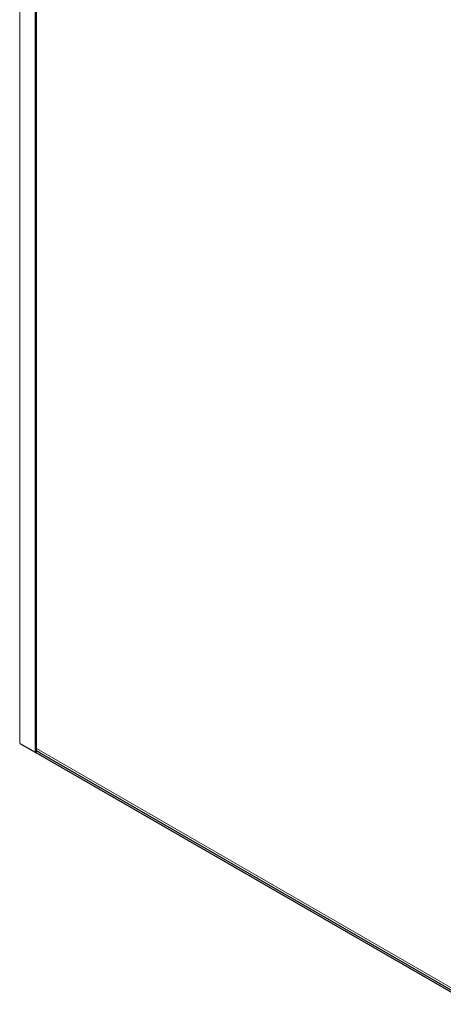
# Model space of a CAD drawing. Units: millimetres. Extents: x 0 to 210, y 0 to 297.
# Drawn here: x 135 to 145, y 155 to 177 of the extents above; entities that cross this region are included whole.
import ezdxf

# ---------------------------------------------------------------- set-up
doc = ezdxf.new("R2010")
doc.units = ezdxf.units.MM

msp = doc.modelspace()

# ---------------------------------------------------------------- linework, layer by layer
at = {"color": 8, "linetype": 'Continuous', "lineweight": 18}
for p, q in [((135.38857, 189.23177), (135.38857, 160.97945)), ((135.73505, 189.03175), (135.73505, 160.77943)), ((135.75627, 189.01951), (135.75627, 160.77943)), ((135.76687, 189.01338), (135.76687, 160.86313)), ((135.76687, 160.86313), (145.61853, 155.17589)), ((135.80223, 160.79537), (135.80223, 160.79372))]:
    msp.add_line(p, q, dxfattribs=at)
at = {"color": 7, "linetype": 'Continuous', "lineweight": 25}
for p, q in [((135.7598, 189.01747), (135.7598, 160.78148)), ((135.38857, 160.97945), (135.73505, 160.77943)), ((135.7521, 160.77774), (145.59174, 155.09743)), ((135.75627, 160.77943), (135.7598, 160.78148)), ((135.76687, 160.86313), (135.7598, 160.84044)), ((135.7598, 160.85978), (135.76538, 160.85833)), ((135.76228, 160.81842), (135.7929, 160.80074)), ((135.80223, 160.79372), (135.87294, 160.7529)), ((135.87294, 160.75455), (135.87294, 160.7529)), ((135.87294, 160.7529), (135.87436, 160.75372)), ((135.87365, 160.75413), (145.60314, 155.13742))]:
    msp.add_line(p, q, dxfattribs=at)
at = {"color": 7, "linetype": 'Continuous', "lineweight": 25, "flags": 128}
msp.add_lwpolyline([(135.78954, 160.80269), (135.78979, 160.80247), (135.80223, 160.79372)], dxfattribs=at)
at = {"color": 7, "linetype": 'Continuous', "lineweight": 25}
msp.add_arc((135.74566, 160.7999), 0.02306, 242.609672, 297.390328, dxfattribs=at)
msp.add_open_spline([(135.7598, 160.82639), (135.75968, 160.8221), (135.75957, 160.81781), (135.76228, 160.81842), (135.76228, 160.81842)], degree=3, knots=[0, 0, 0, 0, 0.99961561, 1, 1, 1, 1], dxfattribs=at)

doc.saveas('drawing.dxf')
